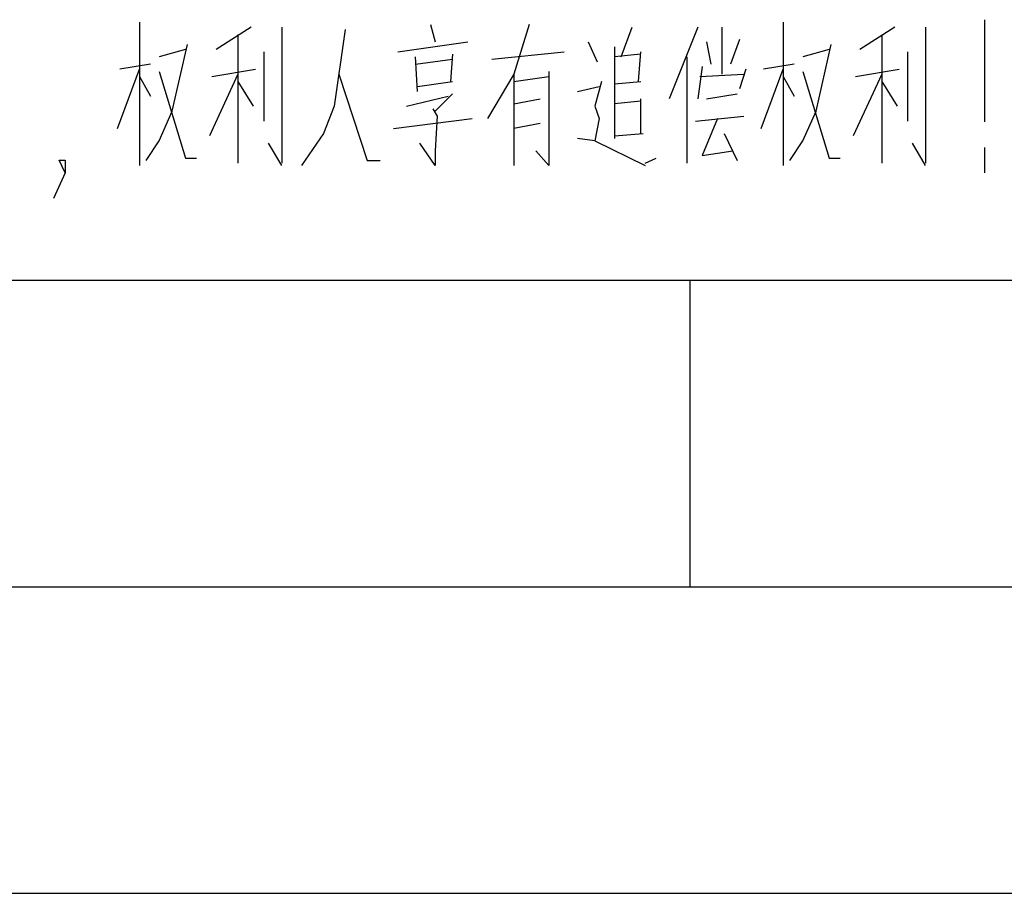
# Model space of a CAD drawing. Units: millimetres. Extents: x -141 to 420, y 0 to 501.
# Drawn here: x 54 to 70, y 0 to 14 of the extents above; entities that cross this region are included whole.
import ezdxf

# ---------------------------------------------------------------- set-up
doc = ezdxf.new("R2010")
doc.units = ezdxf.units.MM
doc.header["$LTSCALE"] = 23.1
doc.layers.get('0').update_dxf_attribs({"linetype": 'CONTINUOUS'})

msp = doc.modelspace()

# ---------------------------------------------------------------- linework, layer by layer
at = {"color": 2, "linetype": 'CONTINUOUS'}
for p, q in [((56.0143, 14.2097), (56.0143, 11.871)), ((60.7643, 14.1694), (60.8357, 13.8871)), ((66.5143, 14.2097), (66.5143, 11.871)), ((69.8, 14.25), (69.8, 12.5833)), ((57.8357, 14.129), (57.2643, 13.7661)), ((57.6214, 14.0081), (57.6214, 11.9113)), ((58.3357, 14.129), (58.3357, 11.9113)), ((63.8714, 13.6452), (64.05, 14.129)), ((65.1214, 14.129), (64.6571, 12.9597)), ((65.5143, 14.129), (65.5143, 13.3629)), ((68.3357, 14.129), (67.7643, 13.7661)), ((68.1214, 14.0081), (68.1214, 11.9113)), ((68.8357, 14.129), (68.8357, 11.9113)), ((60.2286, 13.7258), (61.3714, 13.8871)), ((63.3357, 13.8871), (63.4786, 13.5645)), ((65.2643, 13.8871), (65.3357, 13.5242)), ((65.8, 13.9274), (65.6571, 13.5242)), ((56.7643, 13.7661), (56.3357, 13.6452)), ((58.05, 12.5968), (58.05, 13.7258)), ((61.1214, 13.6855), (61.0857, 13.2419)), ((61.7643, 13.6048), (62.9429, 13.7258)), ((63.7643, 13.8065), (63.7643, 12.3145)), ((64.1929, 13.6855), (63.7643, 13.6452)), ((64.1571, 13.2419), (64.1929, 13.7258)), ((67.2643, 13.7661), (66.8357, 13.6452)), ((68.55, 12.5968), (68.55, 13.7258)), ((56.1929, 13.5242), (55.6929, 13.4436)), ((60.55, 13.0807), (60.5143, 13.6452)), ((60.5143, 13.5242), (61.1214, 13.6048)), ((64.9429, 13.6452), (64.9429, 11.9113)), ((66.6929, 13.5242), (66.1929, 13.4436)), ((55.6571, 12.4758), (56.0143, 13.4436)), ((57.6214, 13.3629), (57.1571, 12.3548)), ((57.1929, 13.3226), (57.9071, 13.4436)), ((62.1214, 13.3629), (62.1214, 11.871)), ((65.1929, 13.4839), (65.1214, 12.9597)), ((65.1571, 13.3226), (65.8714, 13.3629)), ((65.9071, 13.4436), (65.8, 13.121)), ((66.1571, 12.4758), (66.5143, 13.4436)), ((68.1214, 13.3629), (67.6571, 12.3548)), ((67.6929, 13.3226), (68.4071, 13.4436)), ((56.0143, 13.3226), (56.1929, 13)), ((57.6214, 13.2419), (57.8714, 12.8387)), ((60.55, 13.1613), (61.1214, 13.2419)), ((62.1214, 13.2419), (62.6929, 13.3226)), ((63.7643, 13.2016), (64.1929, 13.2419)), ((66.5143, 13.3226), (66.6929, 13)), ((68.1214, 13.2419), (68.3714, 12.8387)), ((61.1214, 13.0403), (60.8357, 12.7581)), ((63.1571, 13.0807), (63.5143, 13.1613)), ((65.2643, 12.9597), (65.7643, 13.0403)), ((60.3714, 12.8387), (61.05, 13)), ((62.1214, 12.879), (62.55, 12.9597)), ((64.1929, 12.9194), (63.7643, 12.879)), ((64.1929, 12.3952), (64.1929, 12.9597)), ((60.1571, 12.4758), (61.4429, 12.6371)), ((62.55, 12.5565), (62.1214, 12.4758)), ((65.0857, 12.5968), (65.8714, 12.6774)), ((63.7643, 12.3548), (64.2286, 12.3952)), ((65.55, 12.3952), (65.7643, 11.9516)), ((58.3357, 11.871), (58.1214, 12.2339)), ((63.4429, 12.2742), (64.2643, 11.871)), ((68.8357, 11.871), (68.6214, 12.2339)), ((69.8, 12.1667), (69.8, 11.75)), ((64.2643, 11.9113), (64.4429, 11.9919))]:
    msp.add_line(p, q, dxfattribs=at)
at = {"color": 7, "linetype": 'CONTINUOUS'}
for p, q in [((20, 10), (410, 10)), ((65, 5), (65, 10)), ((15, 5), (415, 5)), ((0, 0), (420, 0))]:
    msp.add_line(p, q, dxfattribs=at)
at = {"color": 2, "linetype": 'CONTINUOUS'}
for points in [[(62.3714, 14.1694), (62.1214, 13.3629), (61.6929, 12.6371)], [(59.3714, 14.0887), (59.1929, 12.8387), (59.0143, 12.3952), (58.6571, 11.871)], [(56.1214, 11.9516), (56.3357, 12.2742), (56.55, 12.7581), (56.8, 13.8468)], [(66.6214, 11.9516), (66.8357, 12.2742), (67.05, 12.7581), (67.3, 13.8468)], [(56.3357, 13.4032), (56.7643, 11.9919), (56.9429, 11.9919)], [(59.2643, 13.3629), (59.7286, 11.9516), (59.9429, 11.9516)], [(62.6929, 13.4032), (62.6929, 11.871), (62.4786, 12.1129)], [(66.8357, 13.4032), (67.2643, 11.9919), (67.4429, 11.9919)], [(63.55, 13.2419), (63.4429, 12.8387), (63.5143, 12.6371), (63.4429, 12.2742), (63.1571, 12.3145)], [(60.8, 12.7984), (60.8714, 12.6774), (60.8357, 12.1129), (60.8357, 11.871), (60.5857, 12.2339)], [(65.4429, 12.6371), (65.1929, 12.0323), (65.6929, 12.1129)], [(54.8, 11.75), (54.7062, 11.9583), (54.8, 11.9583), (54.8, 11.75), (54.6125, 11.3333)]]:
    msp.add_lwpolyline(points, dxfattribs=at)

doc.saveas('drawing.dxf')
